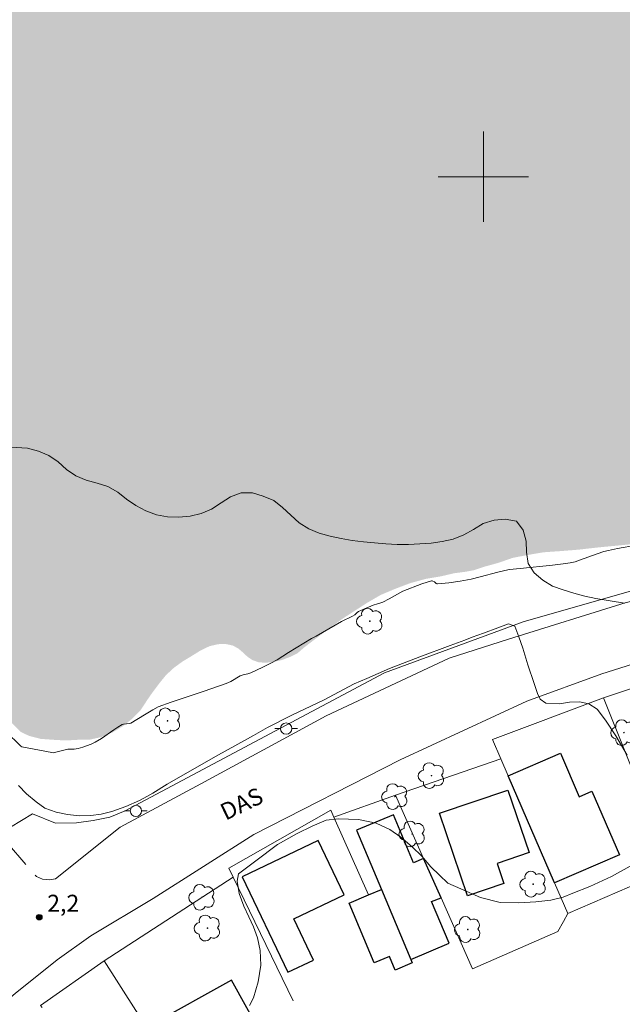
# Model space of a CAD drawing. Units: metres. Extents: x 274412 to 274928, y 1680977 to 1681544.
# Drawn here: x 274759 to 274812, y 1681227 to 1681314 of the extents above; entities that cross this region are included whole.
import ezdxf

# ---------------------------------------------------------------- set-up
doc = ezdxf.new("R2010")
doc.units = ezdxf.units.M
doc.header["$MEASUREMENT"] = 0
doc.linetypes.add('DASHED', pattern=[0.75, 0.5, -0.25])
doc.linetypes.add('HIDDEN', pattern=[0.375, 0.25, -0.125])
for name, color, linetype, lineweight in [('Alagados_Banhados', 5, 'DASHED', 9), ('Cerca', 8, 'Cerca', 20), ('Edificacoes', 7, 'Continuous', 30), ('Malha_Coordenadas', 7, 'Continuous', 15), ('Nao_Pavimentada_S_Mfio', 10, 'HIDDEN', 15), ('Pavimentacao_Asfaltica_S_Mfio', 10, 'Continuous', 15), ('Poste', 7, 'Continuous', 9), ('Topon_de_Vias', 7, 'Continuous', 9)]:
    doc.layers.add(name, color=color, linetype=linetype, lineweight=lineweight)
for name, color, linetype, lineweight, true_color in [('Arvores_Isoladas', 7, 'Continuous', 18, 0x00ff33), ('Curvas_Intermediarias', 7, 'Continuous', 9, 0x783c14), ('Pto_Cotado', 7, 'Continuous', 9, 0x783c14), ('Topon_Pto_Cotado', 7, 'Continuous', 9, 0x783c14), ('Vegetacao', 7, 'Orla8', 9, 0x00ff33)]:
    doc.layers.add(name, color=color, linetype=linetype, lineweight=lineweight, true_color=true_color)
doc.styles.add('Arial', font='arial.ttf', dxfattribs={"height": 1.5})
doc.styles.get("Standard").update_dxf_attribs({"font": 'arial.ttf'})
doc.linetypes.add('Cerca', pattern='A,10,0,["X",Standard,S=1,R=0,X=0,Y=-0.5],0.1', length=10.1)
doc.linetypes.add('Orla8', pattern='A,6,-0.5,["V",Standard,S=1,R=0,X=-0.5,Y=-1],-0.5,6,-0.5,["V",Standard,S=1,R=0,X=-0.5,Y=-1],-0.5', length=14)

# ---------------------------------------------------------------- blocks, each defined once
blk = doc.blocks.new('Cotas')
at = {"layer": 'Pto_Cotado'}
blk.add_hatch(color=256, dxfattribs=at).paths.add_polyline_path([(0, 0.24, 1), (0, -0.24, 1)])
at = {"layer": 'Pto_Cotado', "lineweight": -3}
blk.add_lwpolyline([(0, -0.24, -1), (0, 0.24, -1)], format="xyb", close=True, dxfattribs=at)
blk = doc.blocks.new('Arvore')
at = {"layer": 'Arvores_Isoladas'}
blk.add_lwpolyline([(-0.718, 0.493, 0.872324), (-0.722, -0.551, 0.862983), (0.284, -0.827, 0.900105), (0.89, 0.029, 0.863155), (0.262, 0.861, 0.882486)], format="xyb", close=True, dxfattribs=at)
blk.add_circle((0, 0), 0.0286, dxfattribs=at)
blk = doc.blocks.new('Poste')
at = {"layer": 'Poste'}
for points in [[(-0.5, 0), (-1, 0)], [(0.5, 0), (1, 0)]]:
    blk.add_lwpolyline(points, dxfattribs=at)
blk.add_lwpolyline([(0, 0.5, 1), (0, -0.5, 1)], format="xyb", close=True, dxfattribs=at)

msp = doc.modelspace()

# ---------------------------------------------------------------- hatches: boundary and pattern name
at = {"layer": 'Alagados_Banhados'}
h = msp.add_hatch(dxfattribs=at)
h.set_pattern_fill('DASH', color=256, scale=10)
h.paths.add_polyline_path([(274910.489, 1681268.023), (274910.366, 1681267.973), (274909.695, 1681267.612), (274909.218, 1681267.394), (274908.23, 1681267.181), (274907.191, 1681266.985), (274906.576, 1681266.91), (274905.983, 1681266.868), (274905.424, 1681266.793), (274904.803, 1681266.735), (274904.058, 1681266.779), (274903.307, 1681266.851), (274902.477, 1681266.935), (274901.517, 1681267.081), (274900.568, 1681267.193), (274899.512, 1681267.334), (274898.411, 1681267.474), (274897.276, 1681267.671), (274896.073, 1681267.936), (274894.954, 1681268.174), (274893.791, 1681268.479), (274892.621, 1681268.825), (274891.509, 1681269.181), (274890.413, 1681269.555), (274889.317, 1681269.998), (274888.655, 1681270.242), (274887.345, 1681270.684), (274886.289, 1681270.995), (274884.916, 1681271.352), (274883.413, 1681271.736), (274881.764, 1681272.109), (274880.12, 1681272.419), (274878.483, 1681272.621), (274876.84, 1681272.714), (274875.185, 1681272.808), (274873.435, 1681272.907), (274871.6, 1681273.068), (274869.776, 1681273.264), (274868.093, 1681273.409), (274866.941, 1681273.395), (274866.19, 1681273.376), (274865.185, 1681273.431), (274864.113, 1681273.417), (274862.769, 1681273.506), (274861.425, 1681273.503), (274860.013, 1681273.511), (274858.494, 1681273.616), (274857.032, 1681273.664), (274855.53, 1681273.695), (274853.87, 1681273.817), (274852.131, 1681273.859), (274850.302, 1681273.787), (274848.433, 1681273.652), (274846.576, 1681273.505), (274844.747, 1681273.273), (274843.037, 1681272.956), (274841.541, 1681272.627), (274840.277, 1681272.431), (274839.554, 1681272.372), (274838.798, 1681272.314), (274837.748, 1681272.163), (274836.399, 1681271.96), (274834.858, 1681271.678), (274833.08, 1681271.486), (274831.325, 1681271.157), (274829.598, 1681270.799), (274827.825, 1681270.51), (274826.189, 1681270.13), (274824.49, 1681269.779), (274822.769, 1681269.382), (274821.138, 1681268.916), (274819.541, 1681268.645), (274818.429, 1681268.386), (274817.452, 1681268.207), (274816.324, 1681267.908), (274814.845, 1681267.688), (274813.338, 1681267.462), (274811.712, 1681267.299), (274810.069, 1681267.141), (274808.444, 1681266.955), (274806.852, 1681266.827), (274805.328, 1681266.721), (274803.973, 1681266.49), (274802.584, 1681266.224), (274801.343, 1681265.788), (274800.107, 1681265.449), (274799.148, 1681265.127), (274798.42, 1681264.995), (274797.398, 1681264.861), (274796.253, 1681264.591), (274794.904, 1681264.365), (274793.543, 1681263.992), (274792.201, 1681263.487), (274790.909, 1681262.942), (274789.747, 1681262.267), (274788.613, 1681261.54), (274787.446, 1681260.779), (274786.296, 1681259.932), (274785.162, 1681259.08), (274784.136, 1681258.291), (274783.533, 1681257.771), (274782.93, 1681257.467), (274782.151, 1681257.169), (274781.378, 1681257.002), (274780.7, 1681256.932), (274780.09, 1681256.976), (274779.525, 1681257.18), (274779.107, 1681257.464), (274778.723, 1681257.829), (274778.276, 1681258.21), (274777.79, 1681258.46), (274777.197, 1681258.59), (274776.497, 1681258.577), (274775.746, 1681258.398), (274774.979, 1681258.032), (274774.201, 1681257.551), (274773.394, 1681257.064), (274772.616, 1681256.504), (274771.895, 1681255.841), (274771.286, 1681255.087), (274770.711, 1681254.321), (274770.278, 1681253.698), (274769.636, 1681252.716), (274768.937, 1681252.007), (274768.086, 1681251.315), (274767.133, 1681250.749), (274766.174, 1681250.347), (274765.163, 1681250.123), (274764.085, 1681250.103), (274763.012, 1681250.044), (274761.838, 1681250.11), (274760.788, 1681250.188), (274759.765, 1681250.453), (274759.059, 1681250.788), (274758.437, 1681251.392), (274757.809, 1681252.058), (274757.125, 1681252.644), (274756.294, 1681253.172), (274755.588, 1681253.507), (274755.005, 1681253.888), (274754.547, 1681254.531), (274754.297, 1681255.056), (274753.935, 1681255.853), (274753.662, 1681256.651), (274753.299, 1681257.654), (274752.981, 1681258.612), (274752.522, 1681259.597), (274751.832, 1681260.588), (274751.057, 1681261.414), (274750.118, 1681262.062), (274749.011, 1681262.676), (274747.891, 1681263.323), (274746.981, 1681264.023), (274746.472, 1681264.501), (274745.862, 1681264.751), (274744.913, 1681265.228), (274743.901, 1681265.756), (274742.9, 1681266.432), (274742.007, 1681267.195), (274741.226, 1681268.174), (274740.807, 1681269.154), (274740.664, 1681270.141), (274740.679, 1681271.196), (274740.903, 1681272.2), (274741.325, 1681273.119), (274741.712, 1681274.164), (274742.151, 1681275.248), (274742.657, 1681276.287), (274743.108, 1681276.996), (274743.372, 1681277.538), (274743.614, 1681278.149), (274743.771, 1681278.834), (274743.848, 1681279.53), (274743.791, 1681280.203), (274743.575, 1681280.921), (274743.478, 1681281.588), (274743.426, 1681282.415), (274743.537, 1681283.373), (274743.84, 1681284.286), (274744.137, 1681285.331), (274744.497, 1681286.495), (274744.969, 1681287.66), (274745.322, 1681288.909), (274745.603, 1681289.606), (274745.743, 1681290.273), (274745.826, 1681291.203), (274745.751, 1681292.258), (274745.608, 1681293.359), (274745.312, 1681294.521), (274744.977, 1681295.553), (274744.484, 1681296.653), (274743.963, 1681297.724), (274743.351, 1681298.727), (274742.616, 1681299.58), (274741.779, 1681300.354), (274740.937, 1681301.008), (274740.247, 1681301.429), (274738.936, 1681301.894), (274737.806, 1681302.199), (274736.587, 1681302.402), (274735.186, 1681302.49), (274733.684, 1681302.498), (274732.245, 1681302.307), (274730.704, 1681302.059), (274729.293, 1681301.633), (274727.849, 1681301.197), (274726.529, 1681300.567), (274725.197, 1681300.039), (274724.216, 1681299.684), (274723.505, 1681299.42), (274722.624, 1681299.098), (274721.631, 1681298.743), (274720.627, 1681298.307), (274719.476, 1681298.008), (274718.302, 1681297.777), (274717.054, 1681297.563), (274715.739, 1681297.418), (274714.35, 1681297.404), (274712.984, 1681297.435), (274711.589, 1681297.597), (274710.228, 1681297.862), (274708.974, 1681298.191), (274707.793, 1681298.468), (274706.692, 1681298.756), (274706.009, 1681298.909), (274704.981, 1681299.192), (274703.998, 1681299.338), (274702.817, 1681299.615), (274701.575, 1681299.966), (274700.236, 1681300.436), (274698.874, 1681300.964), (274697.4, 1681301.536), (274695.88, 1681302.086), (274694.303, 1681302.636), (274692.739, 1681303.118), (274691.157, 1681303.571), (274689.592, 1681303.995), (274688.141, 1681304.385), (274686.808, 1681304.748), (274685.616, 1681305.15), (274684.531, 1681305.513), (274683.757, 1681305.734), (274682.921, 1681306.005), (274682.339, 1681306.17), (274681.712, 1681306.299), (274680.916, 1681306.554), (274680.148, 1681306.735), (274679.244, 1681307.007), (274678.368, 1681307.148), (274677.352, 1681307.385), (274676.363, 1681307.469), (274675.211, 1681307.649), (274674.184, 1681307.726), (274673.082, 1681307.912), (274672.23, 1681307.984), (274671.607, 1681308.073), (274670.845, 1681307.963), (274670.321, 1681307.979), (274669.644, 1681308.001), (274668.933, 1681307.942), (274668.019, 1681307.975), (274667.094, 1681307.973), (274666.112, 1681308.005), (274665.153, 1681308.014), (274664.172, 1681308.058), (274663.128, 1681308.176), (274662.107, 1681308.282), (274661.018, 1681308.342), (274659.861, 1681308.448), (274658.693, 1681308.52), (274657.412, 1681308.728), (274656.165, 1681308.857), (274654.772, 1681309.031), (274653.294, 1681309.278), (274651.809, 1681309.555), (274650.636, 1681309.655), (274650.021, 1681309.75), (274649.005, 1681309.783), (274647.804, 1681309.74), (274646.309, 1681309.72), (274644.882, 1681309.643), (274643.466, 1681309.578), (274642.124, 1681309.461), (274640.871, 1681309.345), (274639.71, 1681309.217), (274638.649, 1681309.124), (274637.668, 1681309.076), (274636.697, 1681309.154), (274635.727, 1681309.152), (274634.604, 1681309.292), (274633.436, 1681309.432), (274632.246, 1681309.607), (274630.97, 1681309.821), (274629.763, 1681309.875), (274628.516, 1681309.947), (274627.309, 1681310.001), (274626.209, 1681309.971), (274625.002, 1681309.991), (274623.947, 1681309.903), (274623.095, 1681309.919), (274622.074, 1681309.877), (274620.861, 1681309.937), (274619.44, 1681309.968), (274617.803, 1681310.011), (274616.083, 1681310.115), (274614.3, 1681310.26), (274612.5, 1681310.41), (274610.836, 1681310.47), (274609.189, 1681310.421), (274607.587, 1681310.304), (274605.985, 1681310.209), (274604.524, 1681309.927), (274603.024, 1681309.673), (274601.614, 1681309.397), (274600.238, 1681309.212), (274598.952, 1681308.993), (274597.678, 1681308.899), (274596.166, 1681308.771), (274595.529, 1681308.684), (274594.79, 1681308.608), (274593.972, 1681308.464), (274592.929, 1681308.377), (274591.795, 1681308.266), (274590.503, 1681308.235), (274589.274, 1681308.153), (274587.914, 1681308.224), (274586.611, 1681308.238), (274585.302, 1681308.282), (274583.914, 1681308.359), (274582.583, 1681308.379), (274581.184, 1681308.444), (274579.801, 1681308.527), (274578.419, 1681308.496), (274576.964, 1681308.413), (274575.52, 1681308.342), (274574.104, 1681308.196), (274572.559, 1681308.193), (274571.132, 1681308.139), (274569.761, 1681307.994), (274568.402, 1681307.883), (274567.313, 1681307.693), (274566.614, 1681307.566), (274565.892, 1681307.564), (274564.848, 1681307.534), (274563.574, 1681307.509), (274562.124, 1681307.42), (274560.471, 1681307.4), (274558.847, 1681307.283), (274557.217, 1681307.194), (274555.547, 1681307.099), (274553.86, 1681306.942), (274552.219, 1681306.785), (274550.578, 1681306.628), (274548.823, 1681306.561), (274547.188, 1681306.456), (274545.558, 1681306.367), (274543.865, 1681306.398), (274542.212, 1681306.389), (274540.656, 1681306.272), (274539.29, 1681306.189), (274538.264, 1681306.198), (274537.728, 1681306.009), (274537.119, 1681305.905), (274536.375, 1681305.836), (274535.546, 1681305.771), (274534.621, 1681305.678), (274533.571, 1681305.687), (274532.392, 1681305.611), (274531.016, 1681305.654), (274529.577, 1681305.679), (274528.111, 1681305.711), (274526.553, 1681305.833), (274524.962, 1681305.955), (274523.439, 1681306.009), (274521.905, 1681306.074), (274520.37, 1681306.162), (274518.886, 1681306.222), (274517.403, 1681306.213), (274515.936, 1681306.21), (274514.48, 1681306.287), (274513.364, 1681306.251), (274512.619, 1681306.272), (274511.327, 1681306.287), (274509.663, 1681306.221), (274507.672, 1681306.108), (274505.512, 1681305.984), (274503.329, 1681305.906), (274501.168, 1681305.85), (274499.166, 1681305.795), (274497.174, 1681305.751), (274495.319, 1681305.742), (274493.479, 1681305.704), (274491.691, 1681305.638), (274489.943, 1681305.589), (274488.448, 1681305.523), (274487.449, 1681305.481), (274486.575, 1681305.462), (274485.306, 1681305.477), (274483.828, 1681305.383), (274482.164, 1681305.282), (274480.404, 1681305.233), (274478.525, 1681305.258), (274476.624, 1681305.305), (274474.74, 1681305.29), (274472.833, 1681305.252), (274471.057, 1681305.095), (274469.348, 1681304.96), (274467.706, 1681304.826), (274466.133, 1681304.623), (274464.486, 1681304.438), (274462.895, 1681304.286), (274461.418, 1681304.112), (274459.996, 1681304.041), (274458.885, 1681303.988), (274458.078, 1681303.992), (274456.871, 1681303.978), (274455.455, 1681303.878), (274453.82, 1681303.784), (274452.003, 1681303.746), (274450.164, 1681303.754), (274448.353, 1681303.767), (274446.627, 1681303.843), (274444.98, 1681303.863), (274443.338, 1681303.865), (274441.657, 1681303.896), (274439.954, 1681303.813), (274438.222, 1681303.678), (274436.473, 1681303.527), (274434.849, 1681303.273), (274433.439, 1681303.031), (274432.187, 1681302.925), (274431.403, 1681302.895), (274430.732, 1681302.786), (274429.852, 1681302.613), (274428.888, 1681302.332), (274427.915, 1681302.058), (274427.373, 1681536.424), (274909.877, 1681537.528)])

# ---------------------------------------------------------------- linework, layer by layer
at = {"layer": 'Cerca', "flags": 128}
for points in [[(274910.504, 1681261.349), (274909.278, 1681261.538), (274877.011, 1681266.873), (274853.314, 1681268.923), (274838.148, 1681268.298), (274818.291, 1681264.771), (274803.529, 1681260.549), (274791.229, 1681256.032), (274779.762, 1681249.919), (274768.278, 1681243.807), (274766.923, 1681243.263), (274765.458, 1681242.961), (274763.98, 1681242.735), (274762.106, 1681242.729), (274760.059, 1681243.55), (274758.115, 1681242.374), (274757.53, 1681242.477), (274753.721, 1681247.558), (274748.759, 1681254.721)], [(274810.641, 1681253.829), (274820.354, 1681257.07), (274823.813, 1681257.6), (274824.611, 1681257.723), (274829.002, 1681257.669), (274833.197, 1681256.627), (274842.356, 1681253.642), (274846.426, 1681251.532)], [(274801.553, 1681248.42), (274800.819, 1681250.117), (274810.641, 1681253.829)], [(274810.641, 1681253.829), (274812.733, 1681248.588), (274815.634, 1681241.318), (274816.674, 1681238.712), (274815.59, 1681238.241), (274814.017, 1681237.557), (274807.479, 1681234.717)], [(274792.226, 1681245.206), (274801.553, 1681248.42)], [(274801.553, 1681248.42), (274802.205, 1681246.914), (274806.308, 1681237.425), (274807.479, 1681234.717)], [(274792.226, 1681245.206), (274786.761, 1681243.263)], [(274792.226, 1681245.206), (274794.71, 1681239.589), (274796.247, 1681236.113), (274799.031, 1681229.817), (274806.589, 1681233.105), (274807.08, 1681233.994), (274807.479, 1681234.717)], [(274786.761, 1681243.263), (274786.499, 1681243.858), (274777.456, 1681238.734), (274777.849, 1681237.92)], [(274789.813, 1681236.354), (274786.761, 1681243.263)], [(274777.849, 1681237.92), (274766.412, 1681230.532)], [(274777.849, 1681237.92), (274783.148, 1681226.96)], [(274760.927, 1681226.372), (274760.786, 1681226.575), (274766.412, 1681230.532)], [(274779.725, 1681207.517), (274777.827, 1681211.019), (274776.71, 1681213.078), (274774.778, 1681216.64), (274772.215, 1681221.368), (274772.027, 1681221.713), (274766.412, 1681230.532)]]:
    msp.add_lwpolyline(points, dxfattribs=at)
at = {"layer": 'Curvas_Intermediarias', "flags": 128}
for points, elevation in [([(274813.568, 1681267.357), (274811.863, 1681267.058), (274811.092, 1681266.892), (274810.67, 1681266.785), (274810.069, 1681266.591), (274808.512, 1681266.014), (274808.118, 1681265.889), (274807.697, 1681265.789), (274807.053, 1681265.691), (274806.12, 1681265.584), (274803.246, 1681265.297), (274802.318, 1681265.184), (274801.897, 1681265.108), (274801.271, 1681264.968), (274799.708, 1681264.536), (274798.921, 1681264.348), (274797.931, 1681264.164), (274796.933, 1681264.014), (274795.948, 1681263.918), (274795.884, 1681263.927), (274795.826, 1681263.958), (274795.659, 1681264.099), (274795.533, 1681264.173), (274795.462, 1681264.202), (274795.392, 1681264.202), (274794.552, 1681263.918), (274792.875, 1681263.289), (274791.66, 1681262.596), (274791.099, 1681262.301), (274790.909, 1681262.234), (274790.612, 1681262.161), (274790.252, 1681262.029), (274789.463, 1681261.714), (274788.953, 1681261.479), (274788.834, 1681261.392), (274788.62, 1681261.18), (274788.419, 1681261.045), (274787.446, 1681260.575), (274785.197, 1681259.296), (274784.763, 1681259.071), (274782.736, 1681257.832), (274781.731, 1681257.188), (274781.178, 1681256.887), (274780.477, 1681256.533), (274779.409, 1681256.044), (274779.145, 1681255.955), (274778.737, 1681255.856), (274778.463, 1681255.767), (274777.626, 1681255.283), (274777.226, 1681255.094), (274775.28, 1681254.412), (274772.338, 1681253.44), (274771.198, 1681253.025), (274770.715, 1681252.765), (274770.128, 1681252.412), (274769.322, 1681251.892), (274768.769, 1681251.587), (274768.649, 1681251.547), (274768.127, 1681251.493), (274768.009, 1681251.448), (274767.634, 1681251.226), (274767.269, 1681250.981), (274766.184, 1681250.212), (274765.63, 1681249.882), (274765.253, 1681249.716), (274764.535, 1681249.46), (274764.124, 1681249.345), (274763.776, 1681249.278), (274763.192, 1681249.265), (274761.897, 1681248.959), (274761.785, 1681248.97), (274759.135, 1681249.477), (274759.113, 1681249.484), (274759.036, 1681249.532), (274757.696, 1681250.826)], 1), ([(274812.72, 1681248.743), (274811.72, 1681250.453), (274810.826, 1681251.844), (274810.065, 1681252.822), (274809.342, 1681253.306), (274808.518, 1681253.482), (274807.615, 1681253.427), (274806.735, 1681253.295), (274805.535, 1681253.342), (274805.038, 1681253.705), (274804.804, 1681254.213), (274804.502, 1681255.101), (274803.946, 1681256.751), (274803.477, 1681258.223), (274803.137, 1681259.218), (274802.77, 1681260.17), (274802.232, 1681260.37), (274801.266, 1681260.021), (274800.022, 1681259.559), (274799.011, 1681259.188), (274798.342, 1681258.928), (274797.071, 1681258.453), (274794.357, 1681257.466), (274791.685, 1681256.415), (274789.678, 1681255.529), (274788.562, 1681255.066), (274785.845, 1681253.62), (274783.049, 1681252.291), (274780.87, 1681251.184), (274779.637, 1681250.474), (274778.856, 1681250.055), (274776.552, 1681248.761), (274773.99, 1681247.334), (274772.002, 1681246.178), (274770.713, 1681245.381), (274770.263, 1681245.122), (274769.56, 1681244.736), (274768.323, 1681244.19), (274767.109, 1681243.758), (274766.139, 1681243.52), (274765.229, 1681243.411), (274764.236, 1681243.378), (274763.157, 1681243.493), (274762.175, 1681243.692), (274761.174, 1681244.061), (274760.398, 1681244.613), (274759.554, 1681245.318), (274758.823, 1681246.06)], 2), ([(274779.277, 1681226.553), (274779.652, 1681227.253), (274780.056, 1681228.651), (274780.286, 1681230.148), (274780.235, 1681231.443), (274779.985, 1681232.551), (274779.645, 1681233.53), (274779.241, 1681234.429), (274778.791, 1681235.373), (274778.383, 1681236.496), (274778.193, 1681237.59), (274778.309, 1681238.239), (274779.834, 1681239.39), (274781.772, 1681240.838), (274783.512, 1681241.796), (274784.823, 1681242.441), (274786.063, 1681242.991), (274787.161, 1681243.101), (274788.94, 1681243.056), (274790.491, 1681242.726), (274791.707, 1681242.163), (274792.689, 1681241.486), (274793.688, 1681240.634), (274794.55, 1681239.805), (274795.357, 1681238.858), (274796.107, 1681238.104), (274796.838, 1681237.392), (274798.001, 1681236.905), (274799.751, 1681236.124), (274801.482, 1681235.695), (274803.122, 1681235.662), (274804.653, 1681235.746), (274805.958, 1681235.89), (274807.059, 1681236.17), (274807.92, 1681236.517), (274809.419, 1681237.11), (274811.34, 1681237.992), (274812.997, 1681238.92)], 2)]:
    msp.add_lwpolyline(points, dxfattribs=dict(at, elevation=elevation))
at = {"layer": 'Edificacoes', "flags": 128}
for points in [[(274802.205, 1681246.914), (274806.825, 1681248.912), (274808.491, 1681245.06), (274809.611, 1681245.545), (274812.049, 1681239.907), (274806.308, 1681237.425)], [(274798.602, 1681236.28), (274796.123, 1681243.599), (274802.164, 1681245.645), (274804.038, 1681240.112), (274801.211, 1681239.155), (274801.816, 1681237.368)], [(274793.564, 1681230.651), (274796.964, 1681232.076), (274795.418, 1681235.766), (274796.247, 1681236.113), (274794.71, 1681239.589), (274793.817, 1681239.215), (274792.036, 1681243.466), (274788.768, 1681242.097), (274790.971, 1681236.839)], [(274778.649, 1681237.962), (274782.692, 1681229.501), (274784.96, 1681230.585), (274783.21, 1681234.248), (274787.669, 1681236.379), (274785.376, 1681241.177)], [(274793.564, 1681230.651), (274793.7, 1681230.327), (274792.186, 1681229.693), (274791.674, 1681230.916), (274790.322, 1681230.349), (274788.105, 1681235.638), (274789.813, 1681236.354), (274790.971, 1681236.839)], [(274777.685, 1681228.794), (274770.569, 1681224.835), (274773.212, 1681220.082), (274776.053, 1681221.662), (274777.033, 1681219.901), (274779.471, 1681221.258), (274778.427, 1681223.134), (274780.265, 1681224.156)]]:
    msp.add_lwpolyline(points, close=True, dxfattribs=at)
at = {"layer": 'Malha_Coordenadas', "flags": 128}
for points in [[(274800, 1681304), (274800, 1681296)], [(274804, 1681300), (274796, 1681300)]]:
    msp.add_lwpolyline(points, dxfattribs=at)
at = {"layer": 'Nao_Pavimentada_S_Mfio', "ltscale": 10, "flags": 128}
msp.add_lwpolyline([(274427.92, 1681299.961), (274441.314, 1681300.76), (274457.394, 1681301.618), (274474.555, 1681302.37), (274490.042, 1681302.714), (274504.754, 1681303.18), (274524.873, 1681303.639), (274544.561, 1681304.38), (274564.899, 1681305.289), (274588.578, 1681306.702), (274606.772, 1681307.719), (274617.313, 1681308.068), (274622.478, 1681307.966), (274629.873, 1681308.037), (274638.943, 1681307.672), (274650.909, 1681307.167), (274656.348, 1681306.815), (274661.71, 1681306.277), (274667.807, 1681305.441), (274676.057, 1681303.54), (274686.695, 1681300.678), (274696.245, 1681298.139), (274706.892, 1681294.738), (274713.993, 1681291.832), (274717.258, 1681290.065), (274721.056, 1681287.453), (274725.646, 1681283.705), (274729.979, 1681279.104), (274739.304, 1681267.607), (274747.525, 1681255.894), (274757.246, 1681241.659), (274760.427, 1681237.979), (274760.968, 1681237.748), (274761.606, 1681237.699), (274762.097, 1681237.786)], dxfattribs=at)
at = {"layer": 'Pavimentacao_Asfaltica_S_Mfio', "flags": 128}
for points in [[(274910.506, 1681260.324), (274909.728, 1681260.454), (274892.421, 1681263.313), (274879.23, 1681265.595), (274865.437, 1681267.349), (274855.183, 1681267.837), (274845.408, 1681267.401), (274836.073, 1681266.474), (274823.111, 1681264.534), (274812.651, 1681262.268), (274802.208, 1681259.023), (274796.967, 1681257.329), (274786.066, 1681252.238), (274774.978, 1681246.192), (274767.829, 1681242.357)], [(274673.225, 1681153.367), (274684.236, 1681162.893), (274697.795, 1681174.871), (274723.386, 1681198.02), (274744.021, 1681215.333), (274758.549, 1681227.61), (274762.244, 1681230.595), (274765.228, 1681232.743), (274770.757, 1681236.032), (274779.684, 1681241.702), (274792.631, 1681248.324), (274803.831, 1681253.541), (274810.498, 1681255.95), (274818.239, 1681258.413), (274823.073, 1681259.504), (274827.814, 1681259.803)], [(274767.829, 1681242.357), (274762.097, 1681237.786)]]:
    msp.add_lwpolyline(points, dxfattribs=at)
at = {"layer": 'Vegetacao', "flags": 128}
msp.add_lwpolyline([(274812.488, 1681262.218), (274812.488, 1681262.218), (274809.96, 1681262.623), (274808.98, 1681262.821), (274808.016, 1681263.089), (274807.065, 1681263.399), (274806.119, 1681263.726), (274805.272, 1681264.258), (274804.496, 1681264.889), (274803.951, 1681265.727), (274803.81, 1681266.718), (274803.789, 1681267.718), (274803.522, 1681268.682), (274802.922, 1681269.483), (274801.937, 1681269.66), (274800.941, 1681269.566), (274799.986, 1681269.269), (274799.13, 1681268.751), (274798.26, 1681268.257), (274797.327, 1681267.895), (274796.352, 1681267.675), (274795.362, 1681267.526), (274794.363, 1681267.473), (274793.364, 1681267.418), (274792.364, 1681267.41), (274791.365, 1681267.468), (274790.368, 1681267.551), (274789.371, 1681267.634), (274788.378, 1681267.751), (274787.396, 1681267.944), (274786.418, 1681268.152), (274785.456, 1681268.426), (274784.531, 1681268.808), (274783.685, 1681269.343), (274782.936, 1681270.006), (274782.217, 1681270.701), (274781.43, 1681271.319), (274780.502, 1681271.692), (274779.542, 1681271.975), (274778.542, 1681271.988), (274777.601, 1681271.648), (274776.769, 1681271.094), (274775.925, 1681270.555), (274775.003, 1681270.168), (274774.033, 1681269.924), (274773.037, 1681269.83), (274772.037, 1681269.867), (274771.053, 1681270.045), (274770.119, 1681270.404), (274769.229, 1681270.861), (274768.396, 1681271.415), (274767.619, 1681272.045), (274766.752, 1681272.544), (274765.799, 1681272.849), (274764.837, 1681273.124), (274763.912, 1681273.504), (274763.087, 1681274.07), (274762.342, 1681274.738), (274761.523, 1681275.311), (274760.595, 1681275.686), (274759.625, 1681275.932), (274758.628, 1681276.01), (274757.628, 1681275.973), (274756.664, 1681275.708), (274755.738, 1681275.328), (274755.124, 1681274.538), (274754.41, 1681273.838), (274753.8, 1681273.044), (274753.179, 1681272.26), (274752.581, 1681271.458), (274752.247, 1681270.515), (274752.373, 1681269.523), (274752.876, 1681268.659), (274753.536, 1681267.906), (274754.334, 1681267.303), (274755.152, 1681266.727), (274755.983, 1681266.171), (274756.74, 1681265.517), (274757.393, 1681264.759), (274757.826, 1681263.857), (274757.965, 1681262.866), (274757.907, 1681261.867), (274757.701, 1681260.889), (274757.43, 1681259.925), (274757.116, 1681258.976), (274756.744, 1681258.047), (274756.262, 1681257.17), (274755.64, 1681256.387), (274754.823, 1681255.81), (274753.936, 1681255.346), (274752.982, 1681255.047), (274751.991, 1681254.909), (274750.993, 1681254.977), (274750.139, 1681255.499), (274749.707, 1681256.401), (274749.685, 1681257.401), (274749.897, 1681258.379), (274750.219, 1681259.326), (274750.479, 1681260.292), (274750.573, 1681261.288), (274750.478, 1681262.284), (274750.244, 1681263.257), (274749.781, 1681264.143), (274749.239, 1681264.984), (274748.56, 1681265.719), (274747.813, 1681266.384), (274746.982, 1681266.941), (274746.081, 1681267.377), (274745.136, 1681267.704), (274744.157, 1681267.91), (274743.16, 1681267.986), (274742.162, 1681267.916), (274741.166, 1681267.823), (274740.168, 1681267.751), (274739.222, 1681267.723)], dxfattribs=at)

# ---------------------------------------------------------------- block references
at = {"layer": 'Arvores_Isoladas'}
for p in [(274789.946, 1681260.614), (274772.032, 1681251.782), (274812.448, 1681250.739), (274795.404, 1681246.927), (274792.163, 1681245.069), (274793.701, 1681241.763), (274804.407, 1681237.311), (274775.079, 1681236.149), (274775.565, 1681233.423), (274798.61, 1681233.294)]:
    msp.add_blockref('Arvore', p, dxfattribs=at)
at = {"layer": 'Poste'}
for p in [(274782.532, 1681251.095), (274769.226, 1681243.798)]:
    msp.add_blockref('Poste', p, dxfattribs=at)
at = {"layer": 'Pto_Cotado'}
msp.add_blockref('Cotas', (274760.664, 1681234.384, 2.197), dxfattribs=at)

# ---------------------------------------------------------------- texts
at = {"layer": 'Topon_de_Vias', "style": 'Arial'}
msp.add_text('DAS', height=1.5, rotation=25.77352, dxfattribs=at).set_placement((274777.169, 1681242.922))
at = {"layer": 'Topon_Pto_Cotado', "style": 'Arial'}
msp.add_text('2,2', height=1.5, dxfattribs=at).set_placement((274761.372, 1681234.873, 2.197))

doc.saveas('drawing.dxf')
